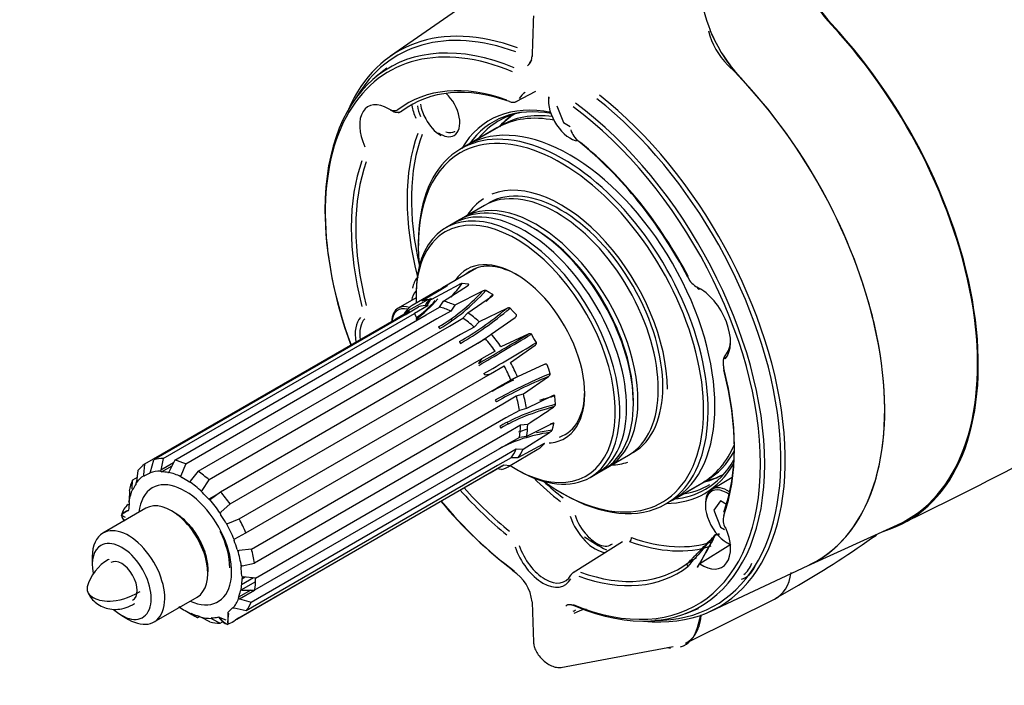
# Model space of a CAD drawing. Units: millimetres. Extents: x 0 to 410, y 0 to 287.
# Drawn here: x 86 to 112, y 19 to 37 of the extents above; entities that cross this region are included whole.
import ezdxf
from ezdxf import colors
from ezdxf.entities.mleader import LeaderData, LeaderLine
from ezdxf.lldxf.tags import DXFTag
from ezdxf.math import Vec2, Vec3

# ---------------------------------------------------------------- set-up
doc = ezdxf.new("R2010")
doc.units = ezdxf.units.MM
for name, color, linetype in [('24813500.84_ANOD', 7, 'Continuous'), ('24813500.85_TOPE', 7, 'Continuous'), ('24813500.85A_ARA', 7, 'Continuous'), ('Predeterminado', 7, 'Continuous'), ('SPROP60_00', 7, 'Continuous'), ('SPROP60_01', 7, 'Continuous')]:
    doc.layers.add(name, color=color, linetype=linetype)
tags = doc.linetypes.add('HIDDEN2', pattern=[4.7625, 3.175, -1.5875]).pattern_tags.tags
tags[6:7] = [DXFTag(74, 4), DXFTag(75, 0), DXFTag(340, '0'), DXFTag(46, 0.0), DXFTag(50, 0.0), DXFTag(44, 0.0), DXFTag(45, 0.0)]
tags[4:5] = [DXFTag(74, 4), DXFTag(75, 0), DXFTag(340, '0'), DXFTag(46, 0.0), DXFTag(50, 0.0), DXFTag(44, 0.0), DXFTag(45, 0.0)]

# ---------------------------------------------------------------- blocks, each defined once
blk = doc.blocks.new('SE12')
at = {"layer": '24813500.84_ANOD', "color": 7, "linetype": 'HIDDEN2'}
for p, q in [((98.254, 37.397), (95.959, 35.796)), ((104.293, 21.361), (106.827, 22.548)), ((103.948, 20.938), (104.032, 21.255))]:
    blk.add_line(p, q, dxfattribs=at)
blk.add_arc((106.002, 36.87), 1.813, 193.1698, 225.977, dxfattribs=at)
for centre, major_axis, start_param, end_param in [((100.332, 28.698), (4.172, -7.226), 2.537797, 3.542225), ((100.277, 28.666), (4.13, -7.154), 2.537797, 3.459532), ((102.752, 30.095), (-4.292, 7.433), 3.092127, 5.163726), ((100.277, 28.666), (-4.13, 7.154), 2.810751, 5.316185), ((100.332, 28.698), (-4.172, 7.226), 2.740961, 5.316185), ((101.511, 29.378), (2.735, -4.737), 2.942733, 3.365212), ((101.99, 29.655), (2.711, -4.696), 3.17913, 3.336444), ((97.428, 29.014), (0.651, -1.128), 3.362052, 3.707645), ((101.99, 29.655), (-2.711, 4.696), 2.949307, 3.104057), ((101.511, 29.378), (-2.735, 4.737), 2.904314, 3.151117), ((101.401, 29.315), (-3.836, 6.644), -3.999211, -3.894667), ((104.36, 23.587), (-0.751, 1.301), 3.203739, 3.598761), ((102.752, 21.998), (-0.875, 1.516), 3.014378, 3.665191), ((102.752, 21.998), (-0.875, 1.516), -3.584738, -3.517836)]:
    blk.add_ellipse(centre, major_axis=major_axis, ratio=0.57735, start_param=start_param, end_param=end_param, dxfattribs=at)
for points, knots in [([(105.091, 22.193), (105.166, 22.216), (105.318, 22.295), (105.398, 22.438), (105.446, 22.529)], [0.3997376, 0.3997376, 0.3997376, 0.3997376, 0.6801322, 1, 1, 1, 1]), ([(100.715, 21.36), (100.73, 21.369), (100.746, 21.378), (100.764, 21.389), (100.767, 21.39), (100.77, 21.392)], [0.72490969, 0.72490969, 0.72490969, 0.72490969, 0.75, 0.75, 0.75476616, 0.75476616, 0.75476616, 0.75476616]), ([(101.053, 21.416), (100.965, 21.402), (100.883, 21.373), (100.781, 21.323), (100.757, 21.31), (100.734, 21.297)], [0.1364113, 0.1364113, 0.1364113, 0.1364113, 0.25, 0.25, 0.2854416, 0.2854416, 0.2854416, 0.2854416])]:
    blk.add_open_spline(points, degree=3, knots=knots, dxfattribs=at)
at = {"layer": '24813500.85_TOPE', "color": 7, "linetype": 'HIDDEN2'}
for p, q in [((98.73, 33.931), (97.788, 33.387)), ((98.402, 31.914), (97.872, 31.608)), ((96.683, 30.946), (96.683, 30.877)), ((101.622, 25.112), (102.152, 25.419)), ((103.121, 24.149), (104.064, 24.694)), ((100.395, 24.448), (100.454, 24.414))]:
    blk.add_line(p, q, dxfattribs=at)
for centre, major_axis, start_param, end_param in [((101.397, 29.313), (-2.667, 4.619), 5.814581, 6.283185), ((100.454, 28.768), (2.667, -4.619), 0, 3.926991), ((100.395, 28.734), (-2.625, 4.547), 2.233692, 6.283185), ((100.395, 28.734), (-2.625, 4.547), 0, 0.9079), ((100.277, 28.666), (-1.875, 3.248), 3.141593, 6.283185), ((100.395, 28.734), (1.958, -3.392), 0.785398, 3.061887), ((100.395, 28.734), (1.958, -3.392), 3.173599, 3.434367), ((99.747, 28.36), (1.875, -3.248), 0, 3.141593), ((99.688, 28.326), (-1.833, 3.175), 3.926991, 5.497787), ((101.397, 29.313), (-2.667, 4.619), 3.141593, 3.552924), ((100.395, 28.734), (1.958, -3.392), 5.990411, 6.175858), ((100.454, 28.768), (2.667, -4.619), 5.497787, 6.283185)]:
    blk.add_ellipse(centre, major_axis=major_axis, ratio=0.57735, start_param=start_param, end_param=end_param, dxfattribs=at)
at = {"layer": '24813500.85A_ARA', "color": 7, "linetype": 'HIDDEN2'}
for p, q in [((97.754, 31.539), (97.401, 31.335)), ((96.624, 29.619), (96.624, 29.551)), ((99.217, 25.06), (99.276, 25.026)), ((101.151, 24.84), (101.504, 25.044))]:
    blk.add_line(p, q, dxfattribs=at)
for centre, major_axis, start_param, end_param in [((99.629, 28.292), (-1.875, 3.248), 3.141593, 6.283185), ((99.276, 28.088), (1.875, -3.248), 0, 3.926991), ((99.217, 28.054), (-1.833, 3.175), 2.299508, 6.283185), ((99.688, 28.326), (1.833, -3.175), 0.785398, 2.356194), ((99.217, 28.054), (-1.833, 3.175), 0, 0.841602), ((99.217, 28.054), (1.271, -2.201), 0, 3.423035), ((99.276, 28.088), (-1.229, 2.129), 5.497787, 6.283185), ((99.276, 28.088), (-1.229, 2.129), 0, 0.11651), ((99.276, 28.088), (-1.229, 2.129), 0.846152, 0.875662), ((99.276, 28.088), (-1.229, 2.129), 3.025082, 3.926991), ((99.276, 28.088), (-1.229, 2.129), -4.091521, -4.064306), ((99.217, 28.054), (1.271, -2.201), 6.001743, 6.283185), ((99.276, 28.088), (1.875, -3.248), 5.497787, 6.283185)]:
    blk.add_ellipse(centre, major_axis=major_axis, ratio=0.57735, start_param=start_param, end_param=end_param, dxfattribs=at)
at = {"layer": 'SPROP60_00', "color": 7, "linetype": 'HIDDEN2'}
for p, q in [((104.275, 36.477), (104.279, 36.467)), ((95.86, 35.485), (95.587, 35.266)), ((105.081, 35.222), (105.06, 35.244)), ((99.231, 34.616), (99.744, 34.888)), ((100.291, 34.51), (100.461, 34.072)), ((96.17, 34.328), (96.183, 34.335)), ((98.848, 33.999), (97.964, 33.489)), ((100.461, 34.072), (100.633, 33.972)), ((98.402, 31.914), (97.577, 31.437)), ((98.198, 30.285), (97.31, 29.772)), ((96.77, 29.431), (97.4, 29.805)), ((97.738, 29.852), (97.023, 29.466)), ((97.366, 29.802), (97.303, 29.768)), ((97.34, 29.425), (97.961, 29.823)), ((97.435, 29.831), (97.366, 29.802)), ((97.905, 29.876), (97.824, 29.884)), ((97.991, 29.863), (97.905, 29.876)), ((96.624, 29.512), (96.161, 29.244)), ((97.223, 29.721), (96.519, 29.312)), ((98.352, 29.682), (97.632, 29.319)), ((97.972, 29.123), (98.591, 29.543)), ((98.529, 29.65), (98.441, 29.7)), ((98.62, 29.597), (98.529, 29.65)), ((96.339, 29.073), (96.688, 29.276)), ((96.34, 29.141), (96.903, 29.449)), ((96.942, 29.311), (96.583, 29.107)), ((96.887, 29.067), (97.234, 29.273)), ((97.234, 29.273), (97.34, 29.425)), ((97.632, 29.319), (97.528, 29.167)), ((98.982, 29.233), (98.264, 28.891)), ((99.153, 29.156), (99.07, 29.24)), ((96.099, 28.959), (89.558, 25.182)), ((96.339, 29.073), (89.799, 25.297)), ((90.042, 25.33), (96.583, 29.107)), ((90.346, 25.291), (96.887, 29.067)), ((97.168, 28.965), (90.628, 25.189)), ((96.456, 29.166), (96.099, 28.959)), ((96.099, 28.959), (96.112, 28.942)), ((96.315, 29.084), (96.34, 29.141)), ((96.583, 29.107), (96.662, 28.937)), ((97.528, 29.167), (97.168, 28.965)), ((97.494, 28.777), (97.842, 28.985)), ((97.842, 28.985), (97.972, 29.123)), ((98.581, 28.566), (99.206, 29.004)), ((99.237, 29.069), (99.153, 29.156)), ((90.953, 25.001), (97.494, 28.777)), ((98.135, 28.753), (97.776, 28.554)), ((98.264, 28.891), (98.135, 28.753)), ((97.776, 28.554), (91.235, 24.777)), ((98.079, 28.243), (98.427, 28.453)), ((99.543, 28.568), (98.834, 28.239)), ((99.692, 28.458), (99.626, 28.566)), ((99.758, 28.35), (99.692, 28.458)), ((91.538, 24.466), (98.079, 28.243)), ((99.085, 27.83), (99.721, 28.279)), ((98.681, 28.125), (98.323, 27.928)), ((91.782, 24.151), (98.323, 27.928)), ((98.323, 27.928), (98.247, 27.802)), ((98.564, 27.536), (98.913, 27.747)), ((99.96, 27.775), (99.264, 27.453)), ((100.075, 27.653), (100.034, 27.77)), ((92.023, 23.759), (98.564, 27.536)), ((98.424, 27.513), (98.563, 27.536)), ((99.264, 27.453), (99.093, 27.368)), ((99.416, 27.014), (100.067, 27.465)), ((100.114, 27.538), (100.075, 27.653)), ((92.196, 23.395), (98.736, 27.172)), ((99.093, 27.368), (98.736, 27.172)), ((98.881, 26.752), (99.233, 26.963)), ((99.233, 26.963), (99.416, 27.014)), ((100.175, 26.961), (99.497, 26.637)), ((100.248, 26.848), (100.239, 26.958)), ((92.341, 22.975), (98.881, 26.752)), ((100.256, 26.742), (100.248, 26.848)), ((99.315, 26.584), (98.96, 26.388)), ((99.497, 26.637), (99.315, 26.584)), ((98.96, 26.388), (92.419, 22.611)), ((98.99, 25.996), (99.343, 26.207)), ((99.343, 26.207), (99.529, 26.228)), ((100.161, 26.237), (99.501, 25.902)), ((100.164, 26.07), (100.19, 26.152)), ((100.19, 26.152), (100.213, 26.241)), ((92.449, 22.22), (98.99, 25.996)), ((99.501, 25.902), (99.316, 25.88)), ((99.408, 25.578), (100.095, 26.009)), ((98.963, 25.682), (92.423, 21.905)), ((99.316, 25.88), (98.963, 25.682)), ((99.918, 25.7), (99.276, 25.347)), ((99.852, 25.612), (99.907, 25.66)), ((99.907, 25.66), (99.96, 25.715)), ((92.334, 21.595), (98.874, 25.372)), ((98.874, 25.372), (99.23, 25.581)), ((99.071, 25.152), (99.774, 25.563)), ((99.23, 25.581), (99.408, 25.578)), ((101.327, 24.942), (102.152, 25.419)), ((89.558, 25.182), (89.534, 24.905)), ((89.712, 24.989), (89.799, 25.297)), ((90.042, 25.33), (89.977, 25.026)), ((90.31, 25.218), (89.977, 25.026)), ((89.999, 24.986), (90.274, 25.144)), ((90.346, 25.291), (90.201, 24.997)), ((90.508, 24.886), (90.628, 25.189)), ((91.957, 21.154), (98.858, 25.138)), ((98.747, 25.149), (92.206, 21.373)), ((98.55, 24.963), (98.908, 25.169)), ((99.097, 25.349), (98.747, 25.149)), ((98.908, 25.169), (99.071, 25.152)), ((99.276, 25.347), (99.097, 25.349)), ((89.385, 25.018), (89.346, 24.726)), ((90.953, 25.001), (90.747, 24.747)), ((92.01, 21.186), (98.55, 24.963)), ((98.851, 25.048), (98.724, 25.061)), ((89.239, 24.54), (89.24, 24.765)), ((89.361, 24.835), (89.24, 24.765)), ((91.054, 24.504), (91.235, 24.777)), ((103.298, 24.251), (104.182, 24.762)), ((104.852, 24.834), (104.326, 24.53)), ((89.162, 24.492), (89.154, 24.242)), ((91.472, 24.417), (91.228, 24.277)), ((91.278, 24.275), (91.538, 24.466)), ((89.132, 24.135), (89.154, 24.148)), ((91.782, 24.151), (91.543, 23.932)), ((104.543, 24.23), (104.373, 23.988)), ((104.701, 24.139), (104.543, 24.23)), ((89.593, 24.037), (88.474, 23.391)), ((90.572, 23.758), (90.396, 23.874)), ((104.373, 23.988), (104.543, 23.55)), ((90.856, 23.437), (90.572, 23.758)), ((91.721, 23.643), (92.023, 23.759)), ((106.812, 22.541), (109.155, 23.607)), ((91.909, 23.246), (92.196, 23.395)), ((104.543, 23.55), (104.652, 23.487)), ((101.998, 23.168), (100.71, 22.362)), ((104.817, 23.095), (104.006, 22.595)), ((91.2, 22.525), (91.13, 22.935)), ((91.203, 22.445), (91.149, 22.819)), ((92.341, 22.975), (92.016, 22.937)), ((88.198, 22.781), (88.198, 22.576)), ((92.101, 22.541), (92.419, 22.611)), ((103.711, 22.625), (103.925, 22.759)), ((100.712, 22.363), (100.633, 22.277)), ((92.447, 22.128), (92.059, 21.904)), ((92.095, 22.26), (92.066, 21.906)), ((92.39, 22.226), (92.077, 22.045)), ((92.177, 22.247), (92.09, 22.197)), ((92.449, 22.22), (92.123, 22.252)), ((92.324, 21.907), (92.002, 21.721)), ((92.029, 21.681), (92.417, 21.906)), ((92.094, 21.91), (92.423, 21.905)), ((92.094, 21.91), (92.094, 21.91)), ((105.991, 21.695), (106.581, 22.035)), ((89.807, 21.082), (90.927, 21.728)), ((92.029, 21.681), (92.334, 21.595)), ((99.643, 21.591), (99.68, 20.555)), ((103.765, 20.593), (105.954, 21.675)), ((90.614, 21.375), (90.79, 21.273)), ((90.784, 21.287), (90.934, 21.198)), ((92.206, 21.373), (91.89, 21.439)), ((103.648, 21.304), (103.974, 21.431)), ((88.964, 21.25), (89.14, 21.148)), ((90.934, 21.198), (90.982, 21.226)), ((91.254, 21.082), (91.019, 21.202)), ((91.311, 21.164), (91.521, 21.047)), ((91.514, 21.192), (91.67, 21.133)), ((91.521, 21.047), (91.589, 21.087)), ((91.661, 21.046), (91.586, 21.089)), ((91.679, 21.034), (91.729, 21.017)), ((100.392, 19.895), (103.314, 20.444))]:
    blk.add_line(p, q, dxfattribs=at)
for centre, radius, start, end in [((110.417, 39.387), 4.072, 188.4871, 223.0698), ((110.443, 39.432), 4.104, 189.055, 223.044), ((107.263, 37.704), 3.23, 184.9284, 202.3175), ((107.949, 37.952), 3.959, 202.0281, 223.1439), ((108.075, 38.032), 4.106, 202.4112, 222.7608), ((99.332, 35.793), 0.311, 317.708, 1.8686), ((29.566, 77.531), 81.606, 329.07885, 329.16176), ((97.467, 34.6), 0.814, 186.5093, 207.1611), ((97.686, 34.69), 0.961, 188.5738, 212.8946), ((97.783, 34.592), 0.998, 205.1277, 239.2805), ((101.295, 34.101), 0.682, 198.3533, 230.1733), ((104.236, 30.31), 0.601, 206.2477, 240.8536), ((90.696, 40.944), 12.983, 300.1795, 300.5891), ((62.594, 120.249), 107.295, 295.76994, 300.11074), ((90.711, 40.222), 16.541, 302.2141, 304.9971), ((99.287, 26.428), 0.993, 299.3811, 304.7382), ((89.607, 24.897), 0.0732, 173.5434, 190.7261), ((89.572, 25.028), 0.145, 332.9136, 344.5118), ((90.057, 25.007), 0.0819, 166.7531, 185.1365), ((90.005, 25.024), 0.0379, 219.1511, 261.8831), ((90.11, 25.04), 0.101, 317.7355, 334.3679), ((90.584, 24.854), 0.0822, 157.5739, 177.5829), ((89.113, 24.757), 0.235, 345.5179, 352.4316), ((90.686, 24.795), 0.078, 300.5536, 321.8359), ((89.297, 24.537), 0.0578, 177.5481, 193.2855), ((91.118, 24.461), 0.0765, 145.902, 168.0235), ((89.422, 23.761), 0.474, 127.7513, 168.1664), ((88.52, 24.263), 0.634, 355.8561, 358.1743), ((91.259, 24.301), 0.039, 218.5533, 260.4159), ((91.237, 24.329), 0.0685, 283.083, 307.2776), ((89.305, 23.926), 0.354, 191.1746, 220.025), ((89.305, 23.926), 0.353, 191.1063, 215.6693), ((89.063, 23.974), 0.0689, 357.0471, 4.2161), ((91.59, 23.879), 0.0701, 131.9497, 155.9314), ((101.947, 24.206), 1.23, 196.5639, 224.9887), ((105.074, 23.734), 0.457, 165.2876, 207.1367), ((91.695, 23.707), 0.069, 267.5255, 291.8409), ((89.206, 22.275), 2.018, 15.641, 35.1792), ((263.644, -115.738), 211.421, 138.86477, 139.1595), ((205.259, -32.916), 115.479, 150.84474, 151.32433), ((181.869, -19.131), 88.339, 151.26211, 151.81381), ((83.105, 93.281), 73.111, 286.94268, 287.03586), ((-0.336, 709.488), 694.094, 278.679781, 278.688615), ((122.002, -100.902), 125.484, 98.01021, 98.05866), ((91.903, 46.975), 28.938, 300.478, 305.2474), ((91.939, 23.185), 0.0681, 116.6476, 140.9906), ((102.117, 23.264), 0.112, 305.2594, 7.5305), ((92.006, 23.011), 0.0747, 254.7284, 277.4242), ((104.083, 22.478), 0.141, 123.3742, 172.1527), ((92.116, 22.468), 0.0746, 101.6847, 123.8551), ((98.551, 21.484), 1.099, 6.3665, 57.2276), ((92.131, 22.335), 0.083, 244.8283, 264.8832), ((92.092, 21.817), 0.093, 89.025, 106.463), ((92.044, 21.71), 0.0431, 164.3619, 203.4588), ((92.05, 21.761), 0.0826, 236.5628, 255.3479), ((90.813, 21.341), 0.062, 231.6827, 241.376), ((93.597, 21.003), 1.875, 170.8472, 179.2983), ((91.782, 21.385), 0.0912, 231.9117, 246.4779), ((91.862, 21.31), 0.132, 77.8256, 90.637), ((90.823, 20.815), 0.434, 63.0472, 66.5466), ((91.338, 21.219), 0.0617, 226.8606, 243.1742), ((91.452, 21.034), 0.17, 68.5233, 78.232)]:
    blk.add_arc(centre, radius, start, end, dxfattribs=at)
for centre, major_axis, ratio, start_param, end_param in [((99.975, 28.492), (4.046, -7.008), 0.57735, 2.495762, 3.926991), ((104.991, 31.388), (-4.417, 7.65), 0.57735, 3.085739, 5.094553), ((104.991, 31.388), (-4.431, 7.675), 0.57735, 3.00561, 5.095772), ((99.924, 28.462), (4.005, -6.937), 0.57735, 2.495766, 4.415575), ((102.752, 30.095), (-4.292, 7.433), 0.57735, 3.085739, 5.103922), ((99.924, 28.462), (3.525, -6.106), 0.57735, 2.544638, 3.214945), ((99.981, 28.495), (3.483, -6.034), 0.57735, 2.544647, 3.21494), ((99.981, 33.938), (0.525, -0.91), 0.57735, 3.123075, 3.481535), ((97.256, 34.357), (0.358, -0.621), 0.57735, 0, 2.058775), ((100.631, 34.314), (0.396, -0.686), 0.57735, 3.771677, 5.879728), ((100.66, 34.331), (-0.417, 0.722), 0.57735, 0.687432, 0.810855), ((95.899, 33.574), (0.525, -0.91), 0.57735, 2.348647, 4.528733), ((97.198, 34.324), (0.501, -0.868), 0.57735, 4.181519, 4.544884), ((101.338, 29.278), (2.802, -4.852), 0.57735, 2.665319, 3.453106), ((100.631, 28.87), (-2.667, 4.619), 0.57735, 3.141593, 6.283185), ((101.395, 29.312), (2.76, -4.78), 0.57735, 2.682809, 3.407026), ((99.924, 28.462), (-4.005, 6.937), 0.57735, 2.495762, 5.358216), ((99.975, 28.492), (-4.046, 7.008), 0.57735, 2.495762, 5.35822), ((101.515, 29.381), (2.667, -4.619), 0.57735, 2.719349, 3.165045), ((101.927, 29.619), (-2.709, 4.693), 0.57735, 0.002439, 0.168048), ((97.313, 34.39), (0.317, -0.549), 0.57735, 5.695084, 6.283185), ((97.313, 34.39), (0.317, -0.549), 0.57735, 0, 0.018517), ((101.281, 29.245), (-3.459, 5.992), 0.57735, 0.446941, 1.123856), ((101.338, 29.278), (-3.418, 5.92), 0.57735, 0.446923, 1.078489), ((97.256, 34.357), (0.358, -0.621), 0.57735, 5.40214, 6.283185), ((99.924, 28.462), (3.525, -6.106), 0.57735, 1.497447, 2.167752), ((99.981, 28.495), (-3.483, 6.034), 0.57735, 4.639042, 5.309335), ((99.924, 28.462), (-3.525, 6.106), 0.57735, 0.450251, 1.120556), ((99.981, 28.495), (-3.483, 6.034), 0.57735, 0.450252, 1.120545), ((100.395, 28.734), (-1.875, 3.248), 0.57735, 3.141593, 6.283185), ((99.452, 28.19), (-1.875, 3.248), 0.57735, 3.141593, 6.283185), ((99.975, 28.492), (-4.046, 7.008), 0.57735, 0.785398, 1.277106), ((95.651, 32.655), (-0.538, -4.136), 0.746926, 0.816257, 0.937837), ((104.006, 28.827), (0.567, -0.982), 0.57735, 0.183667, 2.434087), ((104.064, 28.86), (-0.525, 0.91), 0.57735, -0.775391, -0.707255), ((97.198, 28.881), (0.501, -0.868), 0.57735, 3.309098, 3.730467), ((94.421, 32.485), (1.79, -3.767), 0.815625, 0.137052, 0.363907), ((93.429, 31.616), (3.59, -2.061), 0.77417, 6.190877, 6.260999), ((93.416, 31.592), (3.617, -2.077), 0.77417, 6.216707, 6.27965), ((97.211, 32.136), (-2.07, -3.585), 0.57735, 0.785398, 1.185578), ((97.241, 32.119), (-2.085, -3.612), 0.57735, 0.785398, 1.204238), ((97.421, 32.015), (-2.085, -3.612), 0.57735, 1.141904, 1.204238), ((96.578, 28.523), (-0.417, 0.722), 0.57735, 0, 0.736779), ((96.548, 28.506), (0.396, -0.686), 0.57735, 2.617838, 3.818334), ((96.578, 28.523), (-0.417, 0.722), 0.57735, 5.71187, 6.283185), ((97.802, 27.237), (-1.221, 2.115), 0.57735, 0.052324, 0.224875), ((94.443, 32.496), (1.777, -3.739), 0.815625, 0.141622, 0.334022), ((97.685, 27.169), (-1.173, 2.032), 0.57735, 5.962067, 6.142305), ((97.802, 27.237), (-1.221, 2.115), 0.57735, 5.96591, 6.138461), ((97.685, 27.169), (-1.173, 2.032), 0.57735, -0.690717, -0.51048), ((97.802, 27.237), (-1.221, 2.115), 0.57735, -0.686874, -0.514323), ((98.815, 30.915), (-2.963, -2.891), 0.3298, 0.912757, 1.312937), ((98.844, 30.887), (-2.985, -2.913), 0.3298, 0.912757, 1.331597), ((95.841, 28.097), (-0.567, 0.982), 0.57735, 0.183649, 0.995026), ((95.899, 28.13), (0.525, -0.91), 0.57735, 3.325249, 4.084214), ((97.685, 27.169), (-1.173, 2.032), 0.57735, 0.048481, 0.158853), ((93.336, 31.453), (3.617, -2.077), 0.77417, -0.159546, -0.137284), ((97.685, 27.169), (-1.173, 2.032), 0.57735, -1.060317, -0.880079), ((97.802, 27.237), (-1.221, 2.115), 0.57735, -1.056473, -0.883922), ((97.24, 28.748), (0.0208, -0.0361), 0.57735, 4.18879, 5.558728), ((99.011, 30.715), (-2.985, -2.913), 0.3298, 1.009282, 1.122272), ((100.219, 29.161), (-3.529, -2.165), 0.037709, 0.954813, 1.354993), ((100.241, 29.125), (-3.555, -2.181), 0.037709, 0.954813, 1.373653), ((97.685, 27.169), (-1.173, 2.032), 0.57735, 4.85327, 5.033507), ((97.802, 27.237), (-1.221, 2.115), 0.57735, 4.857113, 5.029664), ((97.787, 28.354), (0.0208, -0.0361), 0.57735, 3.819191, 5.189129), ((100.374, 28.909), (-3.555, -2.181), 0.037709, 0.954813, 1.373653), ((104.064, 28.86), (-0.525, 0.91), 0.57735, 3.325249, 3.916983), ((97.685, 27.169), (1.173, -2.032), 0.57735, 1.342078, 1.522315), ((97.802, 27.237), (1.221, -2.115), 0.57735, 1.345921, 1.518472), ((99.981, 28.495), (3.483, -6.034), 0.57735, 0.450252, 1.120545), ((98.408, 27.551), (0.0208, -0.0361), 0.57735, 4.697648, 6.067586), ((101.326, 26.84), (-3.942, -1.361), 0.259476, -1.34885, -0.93001), ((101.34, 26.801), (-3.913, -1.351), 0.259476, -1.330199, -0.93001), ((101.233, 27.11), (-3.913, -1.351), 0.259476, -1.134484, -1.088902), ((99.924, 28.462), (3.525, -6.106), 0.57735, 0.450251, 1.120554), ((101.246, 27.071), (-3.942, -1.361), 0.259476, -1.103819, -0.93001), ((98.632, 27.08), (0.0208, -0.0361), 0.57735, 4.001296, 4.449931), ((97.685, 27.169), (1.173, -2.032), 0.57735, 0.972479, 1.152716), ((97.802, 27.237), (1.221, -2.115), 0.57735, 0.976322, 1.148873), ((101.722, 25.004), (-4.158, -0.319), 0.521616, -1.24636, -1.140233), ((98.713, 26.844), (0.0208, -0.0361), 0.57735, 4.328049, 5.697987), ((101.739, 24.788), (-4.158, -0.319), 0.521616, 5.036825, 5.455665), ((101.742, 24.752), (-4.128, -0.317), 0.521616, 5.055476, 5.455665), ((98.832, 26.153), (0.0208, -0.0361), 0.57735, 3.95845, 5.328388), ((97.685, 27.169), (1.173, -2.032), 0.57735, 0.60288, 0.783117), ((97.802, 27.237), (1.221, -2.115), 0.57735, 0.606723, 0.779274), ((101.605, 23.201), (-4.008, 1.152), 0.71331, -1.021577, -0.995529), ((101.548, 23.001), (-3.979, 1.143), 0.71331, 5.280259, 5.659398), ((101.605, 23.201), (-4.008, 1.152), 0.71331, -0.825853, -0.767418), ((101.614, 23.23), (-3.979, 1.143), 0.71331, -0.818969, -0.760288), ((101.556, 23.03), (-4.008, 1.152), 0.71331, -1.021577, -0.913306), ((97.685, 27.169), (1.173, -2.032), 0.57735, 0.23328, 0.413518), ((97.802, 27.237), (1.221, -2.115), 0.57735, 0.237124, 0.409675), ((101.515, 29.381), (2.667, -4.619), 0.57735, 0, 0.332713), ((90.79, 23.189), (-1.173, 2.032), 0.57735, 0.05204, 0.22516), ((90.79, 23.189), (-1.173, 2.032), 0.57735, 5.965626, 6.138746), ((90.79, 23.189), (-1.173, 2.032), 0.57735, -0.687159, -0.514038), ((97.802, 27.237), (-1.221, 2.115), 0.57735, 3.009117, 3.181668), ((97.685, 27.169), (-1.173, 2.032), 0.57735, 3.141593, 3.185512), ((101.338, 29.278), (2.802, -4.852), 0.57735, 0, 0.327442), ((101.395, 29.312), (2.76, -4.78), 0.57735, 0, 0.328405), ((90.614, 23.087), (-1.048, 1.815), 0.57735, 0.029548, 0.247651), ((89.536, 24.916), (-0.0208, 0.0361), 0.57735, 2.316134, 3.156319), ((90.614, 23.087), (1.041, -1.803), 0.57735, 3.034452, 3.156334), ((89.672, 24.981), (-0.0208, 0.0361), 0.57735, 3.034467, 3.874652), ((90.614, 23.087), (-1.048, 1.815), 0.57735, 5.943134, 6.161237), ((90.614, 23.087), (-1.041, 1.803), 0.57735, -0.47674, -0.354855), ((90.158, 25.002), (-0.0208, 0.0361), 0.57735, 2.664867, 3.505052), ((90.614, 23.087), (-1.048, 1.815), 0.57735, -0.70965, -0.491547), ((90.522, 24.87), (0.0208, -0.0361), 0.57735, 4.718528, 5.558714), ((90.79, 23.189), (-1.173, 2.032), 0.57735, -1.056758, -0.883638), ((101.927, 29.619), (-2.709, 4.693), 0.57735, 2.970853, 3.139154), ((90.79, 23.189), (-1.173, 2.032), 0.57735, 0.421639, 0.594759), ((90.614, 23.087), (-1.041, 1.803), 0.57735, 0.262458, 0.38434), ((89.313, 24.704), (0.0208, -0.0361), 0.57735, 0.262473, 1.102658), ((90.614, 23.087), (-0.855, 1.481), 0.57735, 2.464901, 6.283185), ((90.614, 23.087), (-1.041, 1.803), 0.57735, -0.846339, -0.724457), ((90.705, 24.764), (0.0208, -0.0361), 0.57735, 5.436846, 6.277046), ((90.614, 23.087), (-1.048, 1.815), 0.57735, -1.079249, -0.861146), ((101.281, 29.245), (3.459, -5.992), 0.57735, -1.117597, -0.970539), ((101.338, 29.278), (-3.418, 5.92), 0.57735, -4.220082, -4.112116), ((101.515, 29.381), (2.667, -4.619), 0.57735, 6.256065, 6.283185), ((90.614, 23.087), (-1.048, 1.815), 0.57735, 0.399147, 0.61725), ((89.231, 24.562), (-0.0208, 0.0361), 0.57735, 2.685733, 3.525918), ((90.614, 23.087), (-0.855, 1.481), 0.57735, 0, 0.676692), ((91.07, 24.475), (-0.0208, 0.0361), 0.57735, 1.207337, 2.047536), ((90.614, 23.087), (-1.041, 1.803), 0.57735, -1.215938, -1.094056), ((90.79, 23.189), (-1.173, 2.032), 0.57735, 4.856828, 5.029949), ((99.924, 28.462), (-3.525, 6.106), 0.57735, 1.909996, 2.167752), ((99.981, 28.495), (3.483, -6.034), 0.57735, 5.05581, 5.309335), ((101.338, 29.278), (2.802, -4.852), 0.57735, 5.965576, 6.283185), ((101.395, 29.312), (2.76, -4.78), 0.57735, 6.017753, 6.283185), ((104.713, 23.792), (0.396, -0.686), 0.57735, 2.252551, 5.653101), ((104.743, 23.809), (-0.417, 0.722), 0.57735, 0, 0.810859), ((104.743, 23.809), (-0.417, 0.722), 0.57735, 5.425504, 6.283185), ((90.614, 23.087), (-1.041, 1.803), 0.57735, 0.632057, 0.75394), ((89.13, 24.208), (0.0208, -0.0361), 0.57735, 0.632072, 1.472257), ((90.26, 22.883), (0.667, -1.155), 0.57735, 0, 3.141593), ((90.614, 23.087), (-1.048, 1.815), 0.57735, 4.834337, 5.05244), ((99.924, 28.462), (4.005, -6.937), 0.57735, 5.009618, 5.358224), ((99.975, 28.492), (-4.046, 7.008), 0.57735, 1.864897, 2.216627), ((89.113, 24.008), (-0.0208, 0.0361), 0.57735, 3.055332, 3.895518), ((91.556, 23.893), (-0.0208, 0.0361), 0.57735, 0.837737, 1.677922), ((90.614, 23.087), (-1.041, 1.803), 0.57735, 4.697648, 4.81953), ((101.281, 23.802), (-0.501, 0.868), 0.57735, 1.214703, 2.750543), ((91.691, 23.673), (-0.0208, 0.0361), 0.57735, 1.55607, 2.396255), ((90.614, 23.087), (1.048, -1.815), 0.57735, 1.323145, 1.541248), ((90.79, 23.189), (1.173, -2.032), 0.57735, 1.345637, 1.518757), ((89.14, 22.236), (-0.667, 1.155), 0.57735, 0, 0.785398), ((89.14, 22.236), (-0.667, 1.155), 0.57735, 2.356194, 6.283185), ((90.677, 23.123), (0.777, -1.346), 0.57735, 0.785398, 1.470946), ((104.064, 23.416), (-0.525, 0.91), 0.57735, 2.278051, 4.528733), ((88.964, 22.134), (-0.542, 0.938), 0.57735, 0, 1.02782), ((88.964, 22.134), (-0.542, 0.938), 0.57735, 2.076588, 6.283185), ((91.914, 23.202), (-0.0208, 0.0361), 0.57735, 0.468138, 1.308323), ((90.614, 23.087), (1.041, -1.803), 0.57735, 1.186456, 1.308338), ((99.981, 23.052), (-0.525, 0.91), 0.57735, 1.230854, 3.481535), ((101.281, 29.245), (-3.459, 5.992), 0.57735, 2.541336, 3.022596), ((101.338, 29.278), (-3.418, 5.92), 0.57735, 2.541319, 3.027661), ((104.743, 23.809), (-0.417, 0.722), 0.57735, -3.952454, -3.829025), ((91.996, 22.965), (-0.0208, 0.0361), 0.57735, 1.186471, 2.026656), ((90.614, 23.087), (1.048, -1.815), 0.57735, 0.953546, 1.171649), ((90.79, 23.189), (1.173, -2.032), 0.57735, 0.976037, 1.149158), ((99.924, 23.019), (-0.567, 0.982), 0.57735, 1.230865, 3.481524), ((88.964, 22.134), (-0.283, 0.491), 0.57735, 3.141593, 6.283185), ((99.981, 28.495), (-3.483, 6.034), 0.57735, 2.544647, 3.21494), ((92.097, 22.495), (-0.0208, 0.0361), 0.57735, 0.098539, 0.938724), ((90.614, 23.087), (1.041, -1.803), 0.57735, 0.816857, 0.938739), ((99.924, 28.462), (-3.525, 6.106), 0.57735, 2.544638, 3.214942), ((104.991, 23.427), (-1, 1.732), 0.57735, 3.104368, 3.768346), ((92.114, 22.275), (-0.0208, 0.0361), 0.57735, 0.816871, 1.657057), ((90.79, 23.189), (1.173, -2.032), 0.57735, 0.606438, 0.779558), ((90.614, 23.087), (1.041, -1.803), 0.57735, 0.447257, 0.56914), ((92.08, 21.868), (0.0208, -0.0361), 0.57735, 2.870533, 3.710723), ((90.614, 23.087), (1.048, -1.815), 0.57735, 0.214348, 0.432451), ((90.79, 23.189), (1.173, -2.032), 0.57735, 0.236839, 0.409959), ((90.614, 23.087), (1.048, -1.815), 0.57735, -0.89445, -0.676347), ((90.799, 21.259), (0.0208, -0.0361), 0.57735, 2.480068, 3.320253), ((90.79, 23.189), (1.173, -2.032), 0.57735, -0.785398, -0.698838), ((90.614, 23.087), (1.041, -1.803), 0.57735, -0.66154, -0.539658), ((91.755, 21.301), (-0.0208, 0.0361), 0.57735, 0.077674, 0.917858), ((90.614, 23.087), (1.041, -1.803), 0.57735, 0.077658, 0.199541), ((91.865, 21.406), (0.0208, -0.0361), 0.57735, 2.500934, 3.341123), ((90.979, 21.194), (-0.0208, 0.0361), 0.57735, 4.903328, 5.743521), ((90.614, 23.087), (1.048, -1.815), 0.57735, 5.758335, 5.976438), ((90.79, 23.189), (1.173, -2.032), 0.57735, -0.502359, -0.329239), ((91.325, 21.149), (0.0208, -0.0361), 0.57735, 2.849667, 3.689852), ((90.614, 23.087), (1.041, -1.803), 0.57735, 5.991245, 6.113127), ((91.48, 21.171), (-0.0208, 0.0361), 0.57735, 5.272927, 6.113117)]:
    blk.add_ellipse(centre, major_axis=major_axis, ratio=ratio, start_param=start_param, end_param=end_param, dxfattribs=at)
for points in [[(99.68, 36.85), (99.668, 36.496), (99.656, 36.143), (99.643, 35.789)], [(89.132, 23.979), (89.071, 23.973), (88.953, 23.893), (88.958, 23.858)], [(89.132, 23.971), (89.099, 23.958), (88.954, 23.888), (88.958, 23.858)], [(89.061, 23.799), (89.01, 23.817), (88.961, 23.845), (88.958, 23.858)], [(89.032, 23.724), (88.993, 23.771), (88.96, 23.821), (88.958, 23.858)], [(91.725, 21.313), (91.733, 21.26), (91.714, 21.059), (91.721, 21.026)], [(91.487, 21.2), (91.529, 21.165), (91.645, 21.026), (91.721, 21.026)], [(91.514, 21.192), (91.506, 21.138), (91.647, 21.024), (91.721, 21.026)], [(92.01, 21.186), (91.967, 21.162), (91.8, 21.023), (91.721, 21.026)], [(91.744, 21.028), (91.735, 21.016), (91.728, 21.012), (91.721, 21.026)]]:
    blk.add_open_spline(points, degree=3, dxfattribs=at)
for points, knots in [([(99.523, 35.546), (99.544, 35.564), (99.569, 35.59), (99.59, 35.62), (99.594, 35.626)], [0.5106772, 0.5106772, 0.5106772, 0.5106772, 0.6274553, 0.6553913, 0.6553913, 0.6553913, 0.6553913]), ([(99.058, 34.616), (99.086, 34.606), (99.112, 34.6), (99.143, 34.598), (99.15, 34.598), (99.162, 34.599), (99.168, 34.599), (99.186, 34.601), (99.197, 34.604), (99.219, 34.61), (99.229, 34.615), (99.244, 34.623), (99.249, 34.626), (99.258, 34.632), (99.263, 34.636), (99.267, 34.64)], [0, 0, 0, 0, 0.25, 0.25, 0.3125, 0.3125, 0.375, 0.375, 0.5, 0.5, 0.625, 0.625, 0.6875, 0.6875, 0.7496602, 0.7496602, 0.7496602, 0.7496602]), ([(96.15, 34.402), (96.135, 34.391), (96.101, 34.375), (96.06, 34.372), (96.018, 34.377), (95.973, 34.388), (95.927, 34.412), (95.904, 34.427)], [0, 0, 0, 0, 0.249961, 0.499974, 0.499974, 0.749987, 1, 1, 1, 1]), ([(96.252, 34.365), (96.247, 34.362), (96.238, 34.355), (96.223, 34.347), (96.207, 34.34), (96.19, 34.335), (96.173, 34.332), (96.155, 34.33), (96.137, 34.33), (96.115, 34.331), (96.088, 34.335), (96.057, 34.344), (96.024, 34.357), (95.99, 34.374), (95.968, 34.388), (95.957, 34.395)], [0, 0, 0, 0, 0.063679, 0.127263, 0.190622, 0.253629, 0.316157, 0.378088, 0.439307, 0.499709, 0.596859, 0.695945, 0.796503, 0.898031, 1, 1, 1, 1]), ([(97.4, 29.805), (97.411, 29.812), (97.42, 29.818), (97.432, 29.826), (97.436, 29.828), (97.439, 29.831), (97.439, 29.831), (97.439, 29.832), (97.438, 29.832), (97.435, 29.831)], [0, 0, 0, 0, 0.5, 0.5, 0.75, 0.75, 0.875, 0.875, 1, 1, 1, 1]), ([(97.824, 29.884), (97.822, 29.884), (97.819, 29.884), (97.811, 29.883), (97.801, 29.88), (97.79, 29.876), (97.778, 29.871), (97.765, 29.865), (97.751, 29.859), (97.742, 29.854), (97.738, 29.852)], [0, 0, 0, 0, 0.072513, 0.153349, 0.251254, 0.367334, 0.501545, 0.655232, 0.820989, 1, 1, 1, 1]), ([(97.961, 29.823), (97.967, 29.826), (97.977, 29.833), (97.987, 29.843), (97.993, 29.85), (97.996, 29.854), (97.997, 29.858), (97.997, 29.86), (97.995, 29.862), (97.992, 29.862), (97.991, 29.863)], [0, 0, 0, 0, 0.263224, 0.497907, 0.63249, 0.748745, 0.823927, 0.888626, 0.945881, 1, 1, 1, 1]), ([(103.944, 29.785), (103.945, 29.767), (103.952, 29.753), (103.975, 29.739), (103.991, 29.74), (104.006, 29.748)], [0, 0, 0, 0, 0.5, 0.5, 1, 1, 1, 1]), ([(98.441, 29.7), (98.439, 29.701), (98.435, 29.703), (98.426, 29.703), (98.417, 29.703), (98.405, 29.701), (98.393, 29.698), (98.379, 29.693), (98.365, 29.688), (98.356, 29.684), (98.352, 29.682)], [0, 0, 0, 0, 0.072427, 0.153151, 0.250893, 0.366852, 0.50093, 0.65478, 0.82074, 1, 1, 1, 1]), ([(98.591, 29.543), (98.597, 29.547), (98.607, 29.555), (98.617, 29.566), (98.623, 29.575), (98.626, 29.581), (98.627, 29.587), (98.626, 29.591), (98.624, 29.594), (98.621, 29.596), (98.62, 29.597)], [0, 0, 0, 0, 0.263493, 0.498379, 0.632567, 0.748531, 0.823791, 0.888551, 0.94585, 1, 1, 1, 1]), ([(99.07, 29.24), (99.068, 29.242), (99.064, 29.245), (99.056, 29.247), (99.046, 29.248), (99.035, 29.248), (99.023, 29.247), (99.01, 29.243), (98.996, 29.239), (98.987, 29.235), (98.982, 29.233)], [0, 0, 0, 0, 0.072439, 0.153179, 0.250943, 0.367049, 0.501313, 0.655061, 0.820895, 1, 1, 1, 1]), ([(99.206, 29.004), (99.211, 29.009), (99.221, 29.017), (99.232, 29.029), (99.238, 29.04), (99.241, 29.048), (99.242, 29.054), (99.242, 29.06), (99.24, 29.065), (99.238, 29.067), (99.237, 29.069)], [0, 0, 0, 0, 0.263158, 0.497793, 0.631734, 0.747544, 0.823149, 0.888169, 0.945669, 1, 1, 1, 1]), ([(99.626, 28.566), (99.624, 28.57), (99.62, 28.573), (99.613, 28.576), (99.609, 28.578), (99.598, 28.58), (99.591, 28.58), (99.569, 28.577), (99.556, 28.573), (99.543, 28.568)], [0, 0, 0, 0, 0.125, 0.125, 0.25, 0.25, 0.5, 0.5, 1, 1, 1, 1]), ([(99.721, 28.279), (99.726, 28.283), (99.737, 28.292), (99.748, 28.306), (99.756, 28.317), (99.759, 28.326), (99.761, 28.333), (99.762, 28.34), (99.761, 28.345), (99.759, 28.349), (99.758, 28.35)], [0, 0, 0, 0, 0.264008, 0.499266, 0.633236, 0.749009, 0.824101, 0.888733, 0.945935, 1, 1, 1, 1]), ([(104.676, 28.021), (104.66, 28.003), (104.647, 27.983), (104.635, 27.952), (104.632, 27.946), (104.628, 27.933), (104.626, 27.927), (104.621, 27.907), (104.619, 27.893), (104.615, 27.863), (104.614, 27.848), (104.614, 27.824), (104.614, 27.816), (104.614, 27.8), (104.615, 27.792), (104.618, 27.75), (104.624, 27.716), (104.634, 27.68)], [0, 0, 0, 0, 0.25, 0.25, 0.3125, 0.3125, 0.375, 0.375, 0.5, 0.5, 0.625, 0.625, 0.6875, 0.6875, 0.75, 0.75, 1, 1, 1, 1]), ([(104.676, 28.021), (104.661, 28.012), (104.652, 27.996), (104.648, 27.959), (104.655, 27.938), (104.667, 27.921)], [0, 0, 0, 0, 0.5, 0.5, 1, 1, 1, 1]), ([(100.034, 27.77), (100.033, 27.772), (100.031, 27.776), (100.025, 27.781), (100.017, 27.784), (100.008, 27.785), (99.997, 27.785), (99.986, 27.783), (99.973, 27.78), (99.964, 27.776), (99.96, 27.775)], [0, 0, 0, 0, 0.072505, 0.15333, 0.251219, 0.367304, 0.501525, 0.655217, 0.820981, 1, 1, 1, 1]), ([(100.067, 27.465), (100.073, 27.47), (100.084, 27.478), (100.096, 27.492), (100.105, 27.504), (100.11, 27.513), (100.113, 27.521), (100.115, 27.527), (100.115, 27.533), (100.114, 27.536), (100.114, 27.538)], [0, 0, 0, 0, 0.26262, 0.496872, 0.631669, 0.748126, 0.823528, 0.888397, 0.945779, 1, 1, 1, 1]), ([(100.239, 26.958), (100.239, 26.962), (100.237, 26.965), (100.233, 26.969), (100.231, 26.97), (100.223, 26.972), (100.217, 26.972), (100.199, 26.97), (100.187, 26.966), (100.175, 26.961)], [0, 0, 0, 0, 0.125, 0.125, 0.25, 0.25, 0.5, 0.5, 1, 1, 1, 1]), ([(100.198, 26.673), (100.204, 26.677), (100.215, 26.686), (100.23, 26.699), (100.24, 26.71), (100.247, 26.719), (100.251, 26.726), (100.254, 26.732), (100.256, 26.737), (100.256, 26.741), (100.256, 26.742)], [0, 0, 0, 0, 0.262332, 0.496375, 0.631214, 0.747722, 0.823267, 0.888243, 0.945708, 1, 1, 1, 1]), ([(100.213, 26.241), (100.214, 26.242), (100.214, 26.246), (100.212, 26.249), (100.208, 26.25), (100.201, 26.251), (100.193, 26.249), (100.184, 26.247), (100.173, 26.243), (100.165, 26.239), (100.161, 26.237)], [0, 0, 0, 0, 0.072505, 0.15333, 0.251219, 0.367297, 0.501509, 0.655205, 0.820974, 1, 1, 1, 1]), ([(100.095, 26.009), (100.102, 26.013), (100.114, 26.021), (100.13, 26.033), (100.142, 26.043), (100.15, 26.05), (100.156, 26.057), (100.16, 26.062), (100.163, 26.066), (100.164, 26.069), (100.164, 26.07)], [0, 0, 0, 0, 0.2639, 0.49908, 0.633095, 0.748907, 0.824035, 0.888694, 0.945917, 1, 1, 1, 1]), ([(99.96, 25.715), (99.961, 25.716), (99.963, 25.718), (99.962, 25.719), (99.96, 25.719), (99.955, 25.718), (99.948, 25.715), (99.94, 25.711), (99.93, 25.706), (99.922, 25.702), (99.918, 25.7)], [0, 0, 0, 0, 0.072519, 0.153362, 0.251277, 0.367406, 0.501681, 0.655332, 0.821045, 1, 1, 1, 1]), ([(90.353, 23.918), (90.411, 23.881), (90.542, 23.795), (90.784, 23.55), (91.012, 23.197), (91.166, 22.807), (91.207, 22.527), (91.202, 22.394), (91.199, 22.365)], [0, 0, 0, 0, 0.0318809, 0.0847197, 0.1399866, 0.1961033, 0.2513143, 0.2685099, 0.2685099, 0.2685099, 0.2685099]), ([(101.731, 23.104), (101.685, 23.074), (101.606, 23.029), (101.407, 23.067), (101.215, 23.178), (101.116, 23.291), (101.077, 23.336)], [0, 0, 0, 0, 0.293746, 0.562236, 0.847051, 1, 1, 1, 1]), ([(103.711, 22.625), (103.714, 22.628), (103.726, 22.641), (103.753, 22.668), (103.797, 22.713), (103.858, 22.776), (103.966, 22.887), (104.152, 23.078), (104.313, 23.242), (104.411, 23.343)], [0, 0, 0, 0, 0.013686, 0.051811, 0.114373, 0.201373, 0.312812, 0.578288, 1, 1, 1, 1]), ([(103.698, 22.522), (103.686, 22.54), (103.681, 22.561), (103.686, 22.6), (103.696, 22.616), (103.711, 22.625)], [0, 0, 0, 0, 0.5, 0.5, 1, 1, 1, 1]), ([(99.179, 22.408), (99.166, 22.402), (99.153, 22.402), (99.137, 22.413), (99.134, 22.425), (99.136, 22.441)], [0, 0, 0, 0, 0.5, 0.5, 1, 1, 1, 1]), ([(100.754, 22.383), (100.754, 22.383), (100.754, 22.383), (100.743, 22.38), (100.733, 22.375), (100.718, 22.367), (100.713, 22.364), (100.704, 22.358), (100.7, 22.354), (100.678, 22.336), (100.663, 22.317), (100.651, 22.295)], [0.49994, 0.49994, 0.49994, 0.49994, 0.5, 0.5, 0.625, 0.625, 0.6875, 0.6875, 0.75, 0.75, 1, 1, 1, 1]), ([(100.772, 21.489), (100.764, 21.492), (100.75, 21.497), (100.729, 21.505), (100.708, 21.511), (100.688, 21.517), (100.669, 21.522), (100.65, 21.526), (100.631, 21.529), (100.613, 21.53), (100.596, 21.529), (100.579, 21.526), (100.564, 21.522), (100.549, 21.515), (100.535, 21.505), (100.527, 21.497), (100.523, 21.493)], [0.00003, 0.00003, 0.00003, 0.00003, 0.0303425, 0.0613789, 0.0931961, 0.125874, 0.1594844, 0.1940899, 0.229743, 0.2664854, 0.3043473, 0.3433474, 0.3834919, 0.4247753, 0.4671801, 0.5106772, 0.5106772, 0.5106772, 0.5106772]), ([(99.68, 20.555), (99.682, 20.516), (99.688, 20.45), (99.741, 20.321), (99.823, 20.196), (99.928, 20.082), (100.051, 19.988), (100.181, 19.923), (100.317, 19.889), (100.392, 19.898), (100.436, 19.904)], [0, 0, 0, 0, 0.122554, 0.246012, 0.369346, 0.492259, 0.615365, 0.739913, 0.867514, 1, 1, 1, 1])]:
    blk.add_open_spline(points, degree=3, knots=knots, dxfattribs=at)
blk.add_rational_spline([(103.634, 20.528), (103.893, 20.655), (104.019, 20.933), (104.044, 21.263)], [0.577021215516, 0.645987197493, 0.761268080871, 0.922863865652], degree=3, dxfattribs=at)
at = {"layer": 'SPROP60_01', "color": 7, "linetype": 'HIDDEN2'}
for p, q in [((88.63, 22.711), (88.624, 22.708)), ((89.291, 21.553), (89.297, 21.557))]:
    blk.add_line(p, q, dxfattribs=at)
blk.add_arc((89.208, 21.677), 1.184, 119.6299, 164.6639, dxfattribs=at)
for points in [[(88.066, 21.992), (88.034, 21.857), (88.133, 21.761), (88.225, 21.708)], [(89.435, 21.862), (88.81, 21.501), (88.394, 21.61), (88.225, 21.708)]]:
    blk.add_open_spline(points, degree=3, dxfattribs=at)
blk.add_open_spline([(88.066, 21.892), (88.075, 21.863), (88.094, 21.807), (88.176, 21.684), (88.302, 21.565), (88.465, 21.467), (88.654, 21.41), (88.863, 21.4), (89.091, 21.45), (89.219, 21.515), (89.297, 21.557)], degree=3, knots=[0, 0, 0, 0, 0.08245, 0.18948, 0.309953, 0.433387, 0.558947, 0.693604, 0.838748, 1, 1, 1, 1], dxfattribs=at)
blk = doc.blocks.new('_DOT')
at = {"color": 0}
blk.add_line((0, 0), (-1, 0), dxfattribs=at)
at = {"color": 0, "const_width": 0.333}
blk.add_lwpolyline([(-0.1665, 0, 1), (0.1665, 0, 1)], format="xyb", close=True, dxfattribs=at)

msp = doc.modelspace()

# ---------------------------------------------------------------- block references
at = {"layer": 'Predeterminado'}
msp.add_blockref('SE12', (0, 0), dxfattribs=at)

# ---------------------------------------------------------------- leaders
at = {"layer": 'Predeterminado', "color": 7, "linetype": 'Continuous'}
ml = msp.add_multileader_mtext('Standard', dxfattribs=at)
ml.set_content('{\\pxsm0.9;\\fArial|b0||i0||c0|p34;\\W1.;KIT COLA SDRIVE TECHNO. SP60\\P}', color=256)
ml.set_leader_properties()
ml.set_arrow_properties(name='DOT')
ml.build(insert=Vec2(0, 0))
ml.multileader.update_dxf_attribs({"leader_type": 0, "dogleg_length": 0, "arrow_head_size": 3.2})
ctx = ml.context
ctx.base_point, ctx.arrow_head_size, ctx.landing_gap_size = Vec3(293.066, 43.835), 3.2, 1.4
notes = []
notes.append((ctx, [(0, (0, 0, 0), (0, 0), (1, 0), 1, [])]))
ctx.mtext.insert = Vec3(295.066, 45.869)
ml = msp.add_multileader_mtext('Standard', dxfattribs=at)
ml.set_content('{\\pxsm0.9;\\fArial|b0||i0||c0|p34;\\W1.;Kit S-Drive TECHNO.SP60\\P}', color=256)
ml.set_leader_properties()
ml.set_arrow_properties(name='DOT')
ml.build(insert=Vec2(0, 0))
ml.multileader.update_dxf_attribs({"leader_type": 0, "dogleg_length": 0, "arrow_head_size": 3.2})
ctx = ml.context
ctx.base_point, ctx.arrow_head_size, ctx.landing_gap_size = Vec3(291.893, 37.405), 3.2, 1.4
notes.append((ctx, [(0, (0, 0, 0), (0, 0), (1, 0), 1, [])]))
ctx.mtext.insert = Vec3(293.893, 39.439)
ml = msp.add_multileader_mtext('Standard', dxfattribs=at)
ml.set_content('{\\pxsm0.9;\\fArial|b0||i0||c0|p34;\\W1.; \\P}', color=256)
ml.set_leader_properties()
ml.set_arrow_properties(name='DOT')
ml.build(insert=Vec2(0, 0))
ml.multileader.update_dxf_attribs({"leader_type": 0, "dogleg_length": 0, "arrow_head_size": 3.2})
ctx = ml.context
ctx.base_point, ctx.arrow_head_size, ctx.landing_gap_size = Vec3(292.861, 36.779), 3.2, 1.4
notes.append((ctx, [(0, (0, 0, 0), (0, 0), (1, 0), 1, [])]))
ctx.mtext.insert = Vec3(294.861, 38.779)
ml = msp.add_multileader_mtext('Standard', dxfattribs=at)
ml.set_content('{\\pxsm0.9;\\fArial|b0||i0||c0|p34;\\W1.;./.\\P}', color=256)
ml.set_leader_properties()
ml.set_arrow_properties(name='DOT')
ml.build(insert=Vec2(0, 0))
ml.multileader.update_dxf_attribs({"leader_type": 0, "dogleg_length": 0, "arrow_head_size": 1.6})
ctx = ml.context
ctx.base_point, ctx.char_height, ctx.arrow_head_size, ctx.landing_gap_size = Vec3(398.641, 28.888), 2, 1.6, 0.7
notes.append((ctx, [(0, (0, 0, 0), (0, 0), (1, 0), 1, [])]))
ctx.mtext.insert = Vec3(400.641, 29.905)
ml = msp.add_multileader_mtext('Standard', dxfattribs=at)
ml.set_content('{\\pxsm0.9;\\fArial|b0||i0||c0|p34;\\W1.;11/07/2013\\P}', color=256)
ml.set_leader_properties()
ml.set_arrow_properties(name='DOT')
ml.build(insert=Vec2(0, 0))
ml.multileader.update_dxf_attribs({"leader_type": 0, "dogleg_length": 0, "arrow_head_size": 1.6})
ctx = ml.context
ctx.base_point, ctx.char_height, ctx.arrow_head_size, ctx.landing_gap_size = Vec3(356.335, 21.493), 2, 1.6, 0.7
notes.append((ctx, [(0, (0, 0, 0), (0, 0), (1, 0), 1, [])]))
ctx.mtext.insert = Vec3(358.335, 22.51)
ml = msp.add_multileader_mtext('Standard', dxfattribs=at)
ml.set_content('{\\pxsm0.9;\\fArial|b0||i0||c0|p34;\\W1.;22/02/2018\\P}', color=256)
ml.set_leader_properties()
ml.set_arrow_properties(name='DOT')
ml.build(insert=Vec2(0, 0))
ml.multileader.update_dxf_attribs({"leader_type": 0, "dogleg_length": 0, "arrow_head_size": 1.6})
ctx = ml.context
ctx.base_point, ctx.char_height, ctx.arrow_head_size, ctx.landing_gap_size = Vec3(386.152, 21.44), 2, 1.6, 0.7
notes.append((ctx, [(0, (0, 0, 0), (0, 0), (1, 0), 1, [])]))
ctx.mtext.insert = Vec3(388.152, 22.457)
for ctx, leaders in notes:
    for number, flags, end, landing, length, lines in leaders:
        leader = LeaderData()
        leader.index, (leader.has_last_leader_line, leader.has_dogleg_vector, leader.attachment_direction) = number, flags
        leader.last_leader_point, leader.dogleg_vector, leader.dogleg_length = Vec3(end), Vec3(landing), length
        for number, points, colour, breaks in lines:
            line = LeaderLine()
            line.index, line.vertices, line.color, line.breaks = number, Vec3.list(points), colors.encode_raw_color(colour), breaks
            leader.lines.append(line)
        ctx.leaders.append(leader)

doc.saveas('drawing.dxf')
